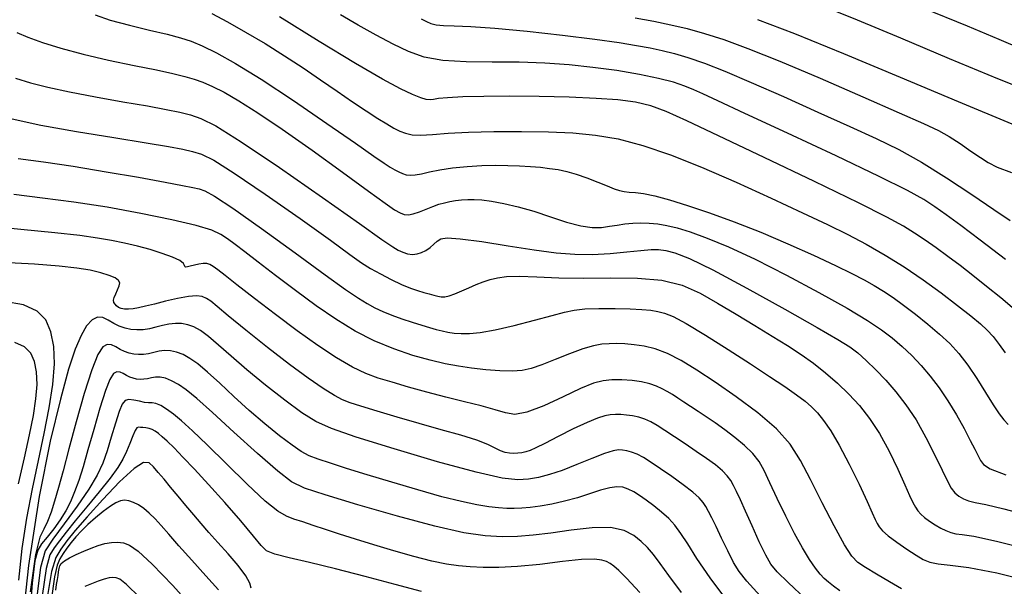
# Model space of a CAD drawing. Extents: x 349719 to 352919, y 1045800 to 1048800.
# Drawn here: x 350897 to 350973, y 1047858 to 1047902 of the extents above; entities that cross this region are included whole.
import ezdxf

# ---------------------------------------------------------------- set-up
doc = ezdxf.new("R2010")
doc.units = 0
doc.header["$MEASUREMENT"] = 0
doc.layers.add('INDEX', color=1, linetype='CONTINUOUS')
doc.layers.add('INTER', color=33, linetype='CONTINUOUS')

msp = doc.modelspace()

# ---------------------------------------------------------------- linework, layer by layer
at = {"layer": 'INDEX', "linetype": 'CONTINUOUS'}
for points, elevation in [([(350911.723, 1047902.443), (350912.938, 1047901.794), (350912.938, 1047901.794), (350914.33, 1047901.009), (350915.827, 1047900.122), (350917.333, 1047899.184), (350917.333, 1047899.184), (350918.768, 1047898.239), (350920.119, 1047897.316), (350921.39, 1047896.438), (350921.39, 1047896.438), (350922.576, 1047895.63), (350923.64, 1047894.922), (350924.536, 1047894.342), (350925.237, 1047893.91), (350925.786, 1047893.598), (350926.245, 1047893.367), (350926.245, 1047893.367), (350926.682, 1047893.188), (350927.184, 1047893.071), (350927.846, 1047893.036), (350927.846, 1047893.036), (350928.754, 1047893.089), (350929.971, 1047893.191), (350931.552, 1047893.286), (350931.552, 1047893.286), (350933.505, 1047893.334), (350935.644, 1047893.333), (350937.734, 1047893.294), (350937.734, 1047893.294), (350939.607, 1047893.218), (350941.348, 1047893.057), (350943.106, 1047892.752), (350943.106, 1047892.752), (350945.013, 1047892.252), (350947.141, 1047891.534), (350949.543, 1047890.585), (350949.543, 1047890.585), (350952.213, 1047889.421), (350954.91, 1047888.183), (350957.333, 1047887.046), (350957.333, 1047887.046), (350959.269, 1047886.132), (350960.843, 1047885.365), (350962.268, 1047884.616), (350962.268, 1047884.616), (350963.716, 1047883.782), (350965.19, 1047882.86), (350966.652, 1047881.874), (350966.652, 1047881.874), (350968.056, 1047880.857), (350969.317, 1047879.894), (350970.343, 1047879.079), (350970.343, 1047879.079), (350971.077, 1047878.471), (350971.608, 1047877.981), (350972.062, 1047877.481), (350972.062, 1047877.481), (350972.535, 1047876.88), (350972.998, 1047876.236)], 2410), ([(350953.863, 1047901.974), (350956.711, 1047900.908), (350956.711, 1047900.908), (350960.497, 1047899.363), (350964.879, 1047897.522), (350969.362, 1047895.637), (350969.362, 1047895.637), (350973.509, 1047893.929)], 2420), ([(350896.77, 1047891.251), (350898.725, 1047890.977), (350901.009, 1047890.639), (350901.009, 1047890.639), (350903.558, 1047890.223), (350906.052, 1047889.789), (350908.111, 1047889.418), (350908.111, 1047889.418), (350909.459, 1047889.168), (350910.246, 1047889.012), (350910.73, 1047888.902), (350910.73, 1047888.902), (350911.183, 1047888.753), (350911.935, 1047888.343), (350913.332, 1047887.412), (350913.332, 1047887.412), (350915.558, 1047885.825), (350918.146, 1047883.944), (350920.47, 1047882.254), (350920.47, 1047882.254), (350922.055, 1047881.122), (350923.037, 1047880.455), (350923.706, 1047880.044), (350923.706, 1047880.044), (350924.31, 1047879.71), (350924.936, 1047879.407), (350925.626, 1047879.124), (350925.626, 1047879.124), (350926.402, 1047878.849), (350927.199, 1047878.594), (350927.932, 1047878.369), (350927.932, 1047878.369), (350928.538, 1047878.186), (350929.043, 1047878.04), (350929.497, 1047877.922), (350929.497, 1047877.922), (350929.947, 1047877.827), (350930.426, 1047877.757), (350930.967, 1047877.718), (350930.967, 1047877.718), (350931.612, 1047877.721), (350932.453, 1047877.802), (350933.592, 1047878.002), (350933.592, 1047878.002), (350935.065, 1047878.339), (350936.636, 1047878.741), (350938.002, 1047879.11), (350938.002, 1047879.11), (350938.958, 1047879.372), (350939.699, 1047879.533), (350940.516, 1047879.619), (350940.516, 1047879.619), (350941.617, 1047879.655), (350942.863, 1047879.654), (350944.026, 1047879.625), (350944.026, 1047879.625), (350944.934, 1047879.576), (350945.619, 1047879.51), (350946.168, 1047879.426), (350946.168, 1047879.426), (350946.683, 1047879.303), (350947.348, 1047879.034), (350948.362, 1047878.488), (350948.362, 1047878.488), (350949.844, 1047877.591), (350951.591, 1047876.486), (350953.317, 1047875.37), (350953.317, 1047875.37), (350954.787, 1047874.405), (350955.967, 1047873.613), (350956.872, 1047872.982), (350956.872, 1047872.982), (350957.534, 1047872.487), (350958.038, 1047872.052), (350958.487, 1047871.589), (350958.487, 1047871.589), (350958.967, 1047871.007), (350959.522, 1047870.209), (350960.181, 1047869.092), (350960.181, 1047869.092), (350960.945, 1047867.629), (350961.708, 1047866.068), (350962.335, 1047864.73), (350962.335, 1047864.73), (350962.731, 1047863.854), (350962.952, 1047863.348), (350963.094, 1047863.036), (350963.094, 1047863.036), (350963.25, 1047862.766), (350963.506, 1047862.464), (350963.946, 1047862.079), (350963.946, 1047862.079), (350964.613, 1047861.584), (350965.387, 1047861.053), (350966.108, 1047860.583), (350966.108, 1047860.583), (350966.668, 1047860.25), (350967.182, 1047860.039), (350967.818, 1047859.916), (350968.751, 1047859.825), (350970.188, 1047859.642), (350972.344, 1047859.225), (350972.344, 1047859.225), (350975.316, 1047858.487)], 2400), ([(350896.79, 1047866.108), (350897.244, 1047868.121), (350897.244, 1047868.121), (350897.636, 1047869.882), (350897.938, 1047871.38), (350898.136, 1047872.668), (350898.136, 1047872.668), (350898.218, 1047873.787), (350898.183, 1047874.747), (350898.029, 1047875.549), (350898.029, 1047875.549), (350897.744, 1047876.192), (350897.263, 1047876.68), (350896.507, 1047877.016)], 2390), ([(350951.73, 1047856.811), (350950.21, 1047858.827), (350949.186, 1047860.341), (350948.486, 1047861.455), (350948.486, 1047861.455), (350947.951, 1047862.274), (350947.484, 1047862.895), (350947.003, 1047863.417), (350947.003, 1047863.417), (350946.449, 1047863.92), (350945.854, 1047864.398), (350945.277, 1047864.828), (350945.277, 1047864.828), (350944.761, 1047865.189), (350944.3, 1047865.478), (350943.876, 1047865.694), (350943.876, 1047865.694), (350943.463, 1047865.833), (350943.006, 1047865.877), (350942.447, 1047865.804), (350942.447, 1047865.804), (350941.739, 1047865.604), (350940.899, 1047865.324), (350939.96, 1047865.025), (350939.96, 1047865.025), (350938.961, 1047864.758), (350937.972, 1047864.539), (350937.07, 1047864.374), (350937.07, 1047864.374), (350936.312, 1047864.269), (350935.666, 1047864.212), (350935.08, 1047864.192), (350935.08, 1047864.192), (350934.5, 1047864.2), (350933.866, 1047864.243), (350933.116, 1047864.333), (350933.116, 1047864.333), (350932.186, 1047864.484), (350931.003, 1047864.73), (350929.492, 1047865.107), (350929.492, 1047865.107), (350927.632, 1047865.63), (350925.622, 1047866.228), (350923.72, 1047866.808), (350923.72, 1047866.808), (350922.132, 1047867.297), (350920.879, 1047867.692), (350919.932, 1047868.008), (350919.932, 1047868.008), (350919.236, 1047868.276), (350918.628, 1047868.595), (350917.915, 1047869.077), (350917.915, 1047869.077), (350916.956, 1047869.804), (350915.814, 1047870.73), (350914.599, 1047871.775), (350914.599, 1047871.775), (350913.415, 1047872.857), (350912.326, 1047873.879), (350911.386, 1047874.741), (350911.386, 1047874.741), (350910.632, 1047875.37), (350910.022, 1047875.799), (350909.495, 1047876.084), (350909.495, 1047876.084), (350909, 1047876.275), (350908.526, 1047876.381), (350908.075, 1047876.403), (350908.075, 1047876.403), (350907.645, 1047876.347), (350907.232, 1047876.249), (350906.833, 1047876.154), (350906.833, 1047876.154), (350906.443, 1047876.096), (350906.063, 1047876.084), (350905.692, 1047876.116), (350905.692, 1047876.116), (350905.33, 1047876.194), (350904.978, 1047876.317), (350904.635, 1047876.485), (350904.635, 1047876.485), (350904.301, 1047876.684), (350903.971, 1047876.842), (350903.641, 1047876.874), (350903.641, 1047876.874), (350903.301, 1047876.677), (350902.915, 1047876.085), (350902.443, 1047874.914), (350902.443, 1047874.914), (350901.867, 1047873.08), (350901.251, 1047870.904), (350900.684, 1047868.805), (350900.232, 1047867.115), (350899.877, 1047865.809), (350899.579, 1047864.775), (350899.579, 1047864.775), (350899.305, 1047863.916), (350899.034, 1047863.197), (350898.752, 1047862.6), (350898.752, 1047862.6), (350898.443, 1047861.971), (350898.093, 1047860.628), (350897.685, 1047857.751)], 2390), ([(350912.244, 1047857.899), (350911.263, 1047859.002), (350910.179, 1047860.205), (350909.178, 1047861.32), (350909.178, 1047861.32), (350908.402, 1047862.201), (350907.814, 1047862.872), (350907.33, 1047863.398), (350907.33, 1047863.398), (350906.883, 1047863.835), (350906.458, 1047864.192), (350906.056, 1047864.47), (350906.056, 1047864.47), (350905.676, 1047864.669), (350905.319, 1047864.789), (350904.985, 1047864.83), (350904.985, 1047864.83), (350904.665, 1047864.788), (350904.315, 1047864.643), (350903.883, 1047864.372), (350903.883, 1047864.372), (350903.337, 1047863.966), (350902.734, 1047863.472), (350902.15, 1047862.955), (350902.15, 1047862.955), (350901.646, 1047862.464), (350901.22, 1047862.003), (350900.852, 1047861.562), (350900.852, 1047861.562), (350900.526, 1047861.133), (350900.239, 1047860.713), (350899.991, 1047860.304), (350899.991, 1047860.304), (350899.776, 1047859.828), (350899.561, 1047858.906), (350899.31, 1047857.08)], 2380)]:
    msp.add_lwpolyline(points, dxfattribs=dict(at, elevation=elevation))
at = {"layer": 'INTER', "color": 33, "linetype": 'CONTINUOUS'}
for points, elevation in [([(350958.927, 1047903.003), (350961.559, 1047901.961), (350961.559, 1047901.961), (350964.909, 1047900.56), (350968.677, 1047898.97), (350972.407, 1047897.425), (350972.407, 1047897.425), (350975.714, 1047896.118)], 2422), ([(350966.636, 1047902.895), (350970.055, 1047901.503), (350970.055, 1047901.503), (350972.508, 1047900.467), (350974.253, 1047899.721)], 2424), ([(350902.699, 1047902.334), (350903.878, 1047901.932), (350903.878, 1047901.932), (350905.348, 1047901.535), (350906.903, 1047901.164), (350908.282, 1047900.843), (350908.282, 1047900.843), (350909.307, 1047900.578), (350910.128, 1047900.305), (350910.981, 1047899.943), (350910.981, 1047899.943), (350912.079, 1047899.406), (350913.557, 1047898.584), (350915.532, 1047897.366), (350915.532, 1047897.366), (350918.015, 1047895.719), (350920.607, 1047893.943), (350922.803, 1047892.418), (350922.803, 1047892.418), (350924.232, 1047891.429), (350925.038, 1047890.88), (350925.5, 1047890.579), (350925.5, 1047890.579), (350925.853, 1047890.365), (350926.16, 1047890.199), (350926.444, 1047890.074), (350926.444, 1047890.074), (350926.731, 1047889.986), (350927.049, 1047889.947), (350927.429, 1047889.972), (350927.429, 1047889.972), (350927.906, 1047890.069), (350928.521, 1047890.213), (350929.318, 1047890.37), (350929.318, 1047890.37), (350930.316, 1047890.509), (350931.432, 1047890.619), (350932.561, 1047890.69), (350932.561, 1047890.69), (350933.615, 1047890.718), (350934.586, 1047890.71), (350935.485, 1047890.676), (350935.485, 1047890.676), (350936.321, 1047890.626), (350937.096, 1047890.561), (350937.81, 1047890.481), (350937.81, 1047890.481), (350938.473, 1047890.382), (350939.137, 1047890.241), (350939.864, 1047890.033), (350939.864, 1047890.033), (350940.687, 1047889.744), (350941.521, 1047889.421), (350942.252, 1047889.125), (350942.252, 1047889.125), (350942.799, 1047888.903), (350943.212, 1047888.759), (350943.569, 1047888.68), (350943.951, 1047888.649), (350944.428, 1047888.619), (350945.068, 1047888.535), (350945.068, 1047888.535), (350945.935, 1047888.349), (350947.058, 1047888.044), (350948.462, 1047887.61), (350948.462, 1047887.61), (350950.153, 1047887.042), (350952.067, 1047886.348), (350954.119, 1047885.544), (350954.119, 1047885.544), (350956.214, 1047884.659), (350958.191, 1047883.773), (350959.876, 1047882.982), (350959.876, 1047882.982), (350961.148, 1047882.356), (350962.098, 1047881.856), (350962.87, 1047881.417), (350962.87, 1047881.417), (350963.593, 1047880.978), (350964.335, 1047880.492), (350965.149, 1047879.913), (350965.149, 1047879.913), (350966.065, 1047879.216), (350967.018, 1047878.448), (350967.922, 1047877.674), (350967.922, 1047877.674), (350968.714, 1047876.934), (350969.425, 1047876.166), (350970.112, 1047875.282), (350970.112, 1047875.282), (350970.81, 1047874.238), (350971.481, 1047873.158), (350972.065, 1047872.211), (350972.065, 1047872.211), (350972.522, 1047871.522), (350972.889, 1047871.046), (350973.223, 1047870.695)], 2408), ([(350973.707, 1047879.574), (350972.663, 1047880.464), (350971.562, 1047881.362), (350971.562, 1047881.362), (350970.504, 1047882.2), (350969.506, 1047882.969), (350968.56, 1047883.678), (350968.56, 1047883.678), (350967.66, 1047884.331), (350966.805, 1047884.929), (350965.995, 1047885.474), (350965.995, 1047885.474), (350965.149, 1047886.003), (350963.864, 1047886.708), (350961.654, 1047887.818), (350961.654, 1047887.818), (350958.265, 1047889.458), (350954.366, 1047891.321), (350950.856, 1047892.994), (350950.856, 1047892.994), (350948.409, 1047894.162), (350946.809, 1047894.884), (350945.618, 1047895.314), (350945.618, 1047895.314), (350944.443, 1047895.589), (350943.088, 1047895.766), (350941.403, 1047895.883), (350941.403, 1047895.883), (350939.307, 1047895.97), (350936.993, 1047896.029), (350934.723, 1047896.054), (350934.723, 1047896.054), (350932.727, 1047896.044), (350931.106, 1047896.004), (350929.927, 1047895.943), (350929.927, 1047895.943), (350929.217, 1047895.874), (350928.828, 1047895.814), (350928.572, 1047895.784), (350928.572, 1047895.784), (350928.278, 1047895.809), (350927.854, 1047895.927), (350927.224, 1047896.18), (350927.224, 1047896.18), (350926.294, 1047896.625), (350924.89, 1047897.38), (350922.819, 1047898.581), (350922.819, 1047898.581), (350920.019, 1047900.277), (350916.95, 1047902.185)], 2412), ([(350973.025, 1047883.439), (350971.071, 1047884.928), (350971.071, 1047884.928), (350969.561, 1047886.063), (350968.44, 1047886.882), (350967.557, 1047887.503), (350967.557, 1047887.503), (350966.702, 1047888.063), (350965.438, 1047888.771), (350963.272, 1047889.856), (350963.272, 1047889.856), (350959.95, 1047891.439), (350956.175, 1047893.204), (350952.892, 1047894.73), (350952.892, 1047894.73), (350950.802, 1047895.703), (350949.65, 1047896.237), (350948.939, 1047896.554), (350948.939, 1047896.554), (350948.238, 1047896.839), (350947.371, 1047897.131), (350946.229, 1047897.432), (350946.229, 1047897.432), (350944.741, 1047897.739), (350943.005, 1047898.031), (350941.158, 1047898.284), (350941.158, 1047898.284), (350939.307, 1047898.479), (350937.426, 1047898.609), (350935.456, 1047898.675), (350935.456, 1047898.675), (350933.381, 1047898.687), (350931.35, 1047898.71), (350929.553, 1047898.822), (350929.553, 1047898.822), (350928.114, 1047899.084), (350926.901, 1047899.504), (350925.714, 1047900.07), (350925.714, 1047900.07), (350924.405, 1047900.767), (350923.017, 1047901.543), (350921.645, 1047902.338)], 2414), ([(350927.882, 1047902.03), (350928.291, 1047901.828), (350928.291, 1047901.828), (350928.64, 1047901.675), (350929.038, 1047901.569), (350929.6, 1047901.508), (350929.6, 1047901.508), (350930.448, 1047901.484), (350931.727, 1047901.443), (350933.588, 1047901.323), (350933.588, 1047901.323), (350936.075, 1047901.082), (350938.806, 1047900.77), (350941.294, 1047900.456), (350941.294, 1047900.456), (350943.169, 1047900.195), (350944.525, 1047899.981), (350945.572, 1047899.791), (350945.572, 1047899.791), (350946.505, 1047899.6), (350947.445, 1047899.367), (350948.494, 1047899.049), (350948.494, 1047899.049), (350949.76, 1047898.603), (350951.349, 1047897.979), (350953.373, 1047897.125), (350953.373, 1047897.125), (350955.86, 1047896.028), (350958.525, 1047894.831), (350961.001, 1047893.713), (350961.001, 1047893.713), (350963.027, 1047892.792), (350964.776, 1047891.94), (350966.525, 1047890.966), (350966.525, 1047890.966), (350968.462, 1047889.75), (350970.414, 1047888.45), (350972.118, 1047887.295), (350972.118, 1047887.295), (350973.38, 1047886.459)], 2416), ([(350944.405, 1047902.114), (350945.868, 1047901.845), (350945.868, 1047901.845), (350947.174, 1047901.578), (350948.442, 1047901.278), (350949.766, 1047900.911), (350949.766, 1047900.911), (350951.262, 1047900.431), (350953.128, 1047899.75), (350955.583, 1047898.766), (350955.583, 1047898.766), (350958.701, 1047897.445), (350961.986, 1047896.019), (350964.799, 1047894.783), (350964.799, 1047894.783), (350966.674, 1047893.95), (350967.834, 1047893.402), (350968.678, 1047892.934), (350969.52, 1047892.392), (350970.351, 1047891.82), (350971.081, 1047891.312), (350971.081, 1047891.312), (350971.681, 1047890.924), (350972.385, 1047890.576), (350973.486, 1047890.151)], 2418), ([(350896.655, 1047900.988), (350897.521, 1047900.616), (350897.521, 1047900.616), (350898.649, 1047900.204), (350900.068, 1047899.757), (350901.781, 1047899.298), (350901.781, 1047899.298), (350903.743, 1047898.851), (350905.724, 1047898.441), (350907.45, 1047898.092), (350907.45, 1047898.092), (350908.719, 1047897.817), (350909.626, 1047897.591), (350910.344, 1047897.377), (350910.344, 1047897.377), (350911.026, 1047897.135), (350911.775, 1047896.814), (350912.674, 1047896.356), (350912.674, 1047896.356), (350913.81, 1047895.702), (350915.274, 1047894.779), (350917.155, 1047893.51), (350917.155, 1047893.51), (350919.456, 1047891.885), (350921.823, 1047890.176), (350923.817, 1047888.725), (350923.817, 1047888.725), (350925.11, 1047887.785), (350925.84, 1047887.277), (350926.257, 1047887.032), (350926.257, 1047887.032), (350926.581, 1047886.913), (350926.902, 1047886.89), (350927.279, 1047886.964), (350927.279, 1047886.964), (350927.749, 1047887.127), (350928.273, 1047887.336), (350928.791, 1047887.542), (350928.791, 1047887.542), (350929.259, 1047887.706), (350929.69, 1047887.828), (350930.112, 1047887.919), (350930.112, 1047887.919), (350930.549, 1047887.988), (350931.005, 1047888.037), (350931.481, 1047888.066), (350931.481, 1047888.066), (350931.988, 1047888.071), (350932.58, 1047888.036), (350933.323, 1047887.94), (350933.323, 1047887.94), (350934.265, 1047887.765), (350935.373, 1047887.506), (350936.596, 1047887.16), (350936.596, 1047887.16), (350937.876, 1047886.742), (350939.117, 1047886.333), (350940.214, 1047886.03), (350941.093, 1047885.905), (350941.803, 1047885.917), (350942.424, 1047886.002), (350942.424, 1047886.002), (350943.024, 1047886.1), (350943.623, 1047886.188), (350944.231, 1047886.249), (350944.231, 1047886.249), (350944.855, 1047886.27), (350945.496, 1047886.248), (350946.156, 1047886.184), (350946.156, 1047886.184), (350946.848, 1047886.07), (350947.652, 1047885.876), (350948.662, 1047885.563), (350948.662, 1047885.563), (350949.963, 1047885.091), (350951.615, 1047884.406), (350953.67, 1047883.452), (350953.67, 1047883.452), (350956.104, 1047882.219), (350958.605, 1047880.883), (350960.783, 1047879.666), (350960.783, 1047879.666), (350962.353, 1047878.731), (350963.44, 1047878.011), (350964.27, 1047877.376), (350964.27, 1047877.376), (350965.033, 1047876.72), (350965.772, 1047876.015), (350966.494, 1047875.252), (350966.494, 1047875.252), (350967.203, 1047874.422), (350967.899, 1047873.515), (350968.576, 1047872.518), (350968.576, 1047872.518), (350969.225, 1047871.442), (350969.812, 1047870.383), (350970.298, 1047869.462), (350970.298, 1047869.462), (350970.657, 1047868.768), (350970.912, 1047868.268), (350971.098, 1047867.901), (350971.098, 1047867.901), (350971.306, 1047867.597), (350971.839, 1047867.262), (350973.055, 1047866.795)], 2406), ([(350896.548, 1047897.443), (350897.703, 1047897.1), (350899.053, 1047896.749), (350900.714, 1047896.384), (350900.714, 1047896.384), (350902.728, 1047896.004), (350904.846, 1047895.633), (350906.744, 1047895.304), (350906.744, 1047895.304), (350908.182, 1047895.038), (350909.235, 1047894.816), (350910.063, 1047894.61), (350910.063, 1047894.61), (350910.868, 1047894.346), (350912.033, 1047893.76), (350913.988, 1047892.542), (350913.988, 1047892.542), (350916.947, 1047890.536), (350920.274, 1047888.217), (350923.121, 1047886.211), (350923.121, 1047886.211), (350924.853, 1047884.993), (350925.704, 1047884.412), (350926.122, 1047884.166), (350926.122, 1047884.166), (350926.478, 1047884.002), (350926.843, 1047883.886), (350927.208, 1047883.835), (350927.208, 1047883.835), (350927.569, 1047883.864), (350927.919, 1047883.968), (350928.255, 1047884.142), (350928.255, 1047884.142), (350928.572, 1047884.371), (350928.865, 1047884.623), (350929.126, 1047884.856), (350929.126, 1047884.856), (350929.396, 1047885.031), (350929.899, 1047885.107), (350930.903, 1047885.042), (350930.903, 1047885.042), (350932.567, 1047884.818), (350934.606, 1047884.504), (350936.624, 1047884.194), (350936.624, 1047884.194), (350938.317, 1047883.965), (350939.755, 1047883.837), (350941.103, 1047883.814), (350941.103, 1047883.814), (350942.472, 1047883.891), (350943.771, 1047884.018), (350944.857, 1047884.139), (350944.857, 1047884.139), (350945.638, 1047884.204), (350946.225, 1047884.201), (350946.78, 1047884.128), (350946.78, 1047884.128), (350947.483, 1047883.951), (350948.6, 1047883.515), (350950.413, 1047882.634), (350950.413, 1047882.634), (350953.043, 1047881.222), (350955.962, 1047879.596), (350958.476, 1047878.172), (350958.476, 1047878.172), (350960.076, 1047877.253), (350960.984, 1047876.691), (350961.603, 1047876.222), (350961.603, 1047876.222), (350962.262, 1047875.634), (350962.997, 1047874.914), (350963.771, 1047874.1), (350963.771, 1047874.1), (350964.552, 1047873.213), (350965.332, 1047872.214), (350966.106, 1047871.045), (350966.106, 1047871.045), (350966.861, 1047869.694), (350967.551, 1047868.325), (350968.118, 1047867.148), (350968.118, 1047867.148), (350968.528, 1047866.317), (350968.832, 1047865.777), (350969.104, 1047865.416), (350969.104, 1047865.416), (350969.408, 1047865.142), (350969.761, 1047864.932), (350970.172, 1047864.779), (350970.172, 1047864.779), (350970.685, 1047864.662), (350971.506, 1047864.493), (350972.878, 1047864.168), (350974.949, 1047863.619)], 2404), ([(350896.287, 1047894.296), (350898.517, 1047893.827), (350898.517, 1047893.827), (350901.273, 1047893.333), (350904.153, 1047892.857), (350906.645, 1047892.454), (350906.645, 1047892.454), (350908.37, 1047892.162), (350909.47, 1047891.952), (350910.221, 1047891.781), (350910.221, 1047891.781), (350910.91, 1047891.571), (350911.873, 1047891.101), (350913.457, 1047890.119), (350913.457, 1047890.119), (350915.841, 1047888.495), (350918.535, 1047886.598), (350920.879, 1047884.919), (350920.879, 1047884.919), (350922.39, 1047883.826), (350923.287, 1047883.19), (350923.964, 1047882.754), (350923.964, 1047882.754), (350924.734, 1047882.318), (350925.573, 1047881.883), (350926.374, 1047881.507), (350926.374, 1047881.507), (350927.053, 1047881.229), (350927.616, 1047881.034), (350928.093, 1047880.89), (350928.093, 1047880.89), (350928.51, 1047880.773), (350928.871, 1047880.676), (350929.176, 1047880.6), (350929.176, 1047880.6), (350929.436, 1047880.549), (350929.703, 1047880.546), (350930.038, 1047880.619), (350930.038, 1047880.619), (350930.486, 1047880.783), (350931.016, 1047881.009), (350931.577, 1047881.258), (350931.577, 1047881.258), (350932.131, 1047881.493), (350932.674, 1047881.705), (350933.214, 1047881.887), (350933.214, 1047881.887), (350933.781, 1047882.032), (350934.487, 1047882.125), (350935.468, 1047882.15), (350935.468, 1047882.15), (350936.824, 1047882.104), (350938.508, 1047882.031), (350940.438, 1047881.99), (350940.438, 1047881.99), (350942.518, 1047882.008), (350944.587, 1047881.998), (350946.473, 1047881.838), (350946.473, 1047881.838), (350948.055, 1047881.441), (350949.439, 1047880.834), (350950.786, 1047880.075), (350950.786, 1047880.075), (350952.212, 1047879.224), (350953.654, 1047878.349), (350955.004, 1047877.52), (350955.004, 1047877.52), (350956.184, 1047876.785), (350957.226, 1047876.104), (350958.19, 1047875.418), (350958.19, 1047875.418), (350959.127, 1047874.676), (350960.036, 1047873.878), (350960.907, 1047873.036), (350960.907, 1047873.036), (350961.733, 1047872.149), (350962.522, 1047871.158), (350963.286, 1047869.988), (350963.286, 1047869.988), (350964.024, 1047868.619), (350964.691, 1047867.223), (350965.233, 1047866.026), (350965.612, 1047865.194), (350965.869, 1047864.661), (350966.063, 1047864.303), (350966.063, 1047864.303), (350966.251, 1047864.014), (350966.471, 1047863.751), (350966.763, 1047863.488), (350966.763, 1047863.488), (350967.146, 1047863.21), (350967.583, 1047862.933), (350968.02, 1047862.683), (350968.02, 1047862.683), (350968.417, 1047862.483), (350968.792, 1047862.337), (350969.176, 1047862.249), (350969.176, 1047862.249), (350969.659, 1047862.194), (350970.576, 1047862.051), (350972.318, 1047861.674), (350972.318, 1047861.674), (350975.126, 1047860.966)], 2402), ([(350964.99, 1047857.996), (350964.053, 1047858.531), (350963.064, 1047859.124), (350962.212, 1047859.643), (350962.212, 1047859.643), (350961.618, 1047860.027), (350961.142, 1047860.506), (350960.578, 1047861.382), (350960.578, 1047861.382), (350959.781, 1047862.845), (350958.852, 1047864.646), (350957.955, 1047866.425), (350957.955, 1047866.425), (350957.187, 1047867.908), (350956.39, 1047869.166), (350955.341, 1047870.358), (350955.341, 1047870.358), (350953.897, 1047871.597), (350952.228, 1047872.829), (350950.585, 1047873.954), (350950.585, 1047873.954), (350949.165, 1047874.891), (350947.96, 1047875.628), (350946.91, 1047876.168), (350946.91, 1047876.168), (350945.963, 1047876.524), (350945.104, 1047876.735), (350944.328, 1047876.851), (350944.328, 1047876.851), (350943.628, 1047876.912), (350942.991, 1047876.934), (350942.402, 1047876.926), (350941.832, 1047876.886), (350941.194, 1047876.774), (350940.384, 1047876.539), (350940.384, 1047876.539), (350939.349, 1047876.159), (350938.225, 1047875.712), (350937.197, 1047875.305), (350937.197, 1047875.305), (350936.389, 1047875.024), (350935.688, 1047874.867), (350934.92, 1047874.812), (350934.92, 1047874.812), (350933.96, 1047874.837), (350932.875, 1047874.921), (350931.782, 1047875.042), (350931.782, 1047875.042), (350930.759, 1047875.189), (350929.731, 1047875.383), (350928.588, 1047875.655), (350928.588, 1047875.655), (350927.25, 1047876.031), (350925.779, 1047876.525), (350924.266, 1047877.15), (350924.266, 1047877.15), (350922.782, 1047877.912), (350921.301, 1047878.817), (350919.771, 1047879.865), (350919.771, 1047879.865), (350918.177, 1047881.033), (350916.636, 1047882.205), (350915.296, 1047883.24), (350915.296, 1047883.24), (350914.27, 1047884.032), (350913.512, 1047884.609), (350912.936, 1047885.036), (350912.936, 1047885.036), (350912.422, 1047885.376), (350911.712, 1047885.695), (350910.511, 1047886.058), (350910.511, 1047886.058), (350908.621, 1047886.51), (350906.23, 1047887.004), (350903.625, 1047887.473), (350903.625, 1047887.473), (350901.054, 1047887.864), (350898.633, 1047888.188), (350896.439, 1047888.47)], 2398), ([(350960.217, 1047857.844), (350959.738, 1047858.199), (350959.344, 1047858.507), (350959.344, 1047858.507), (350959.013, 1047858.793), (350958.694, 1047859.129), (350958.331, 1047859.594), (350958.331, 1047859.594), (350957.878, 1047860.26), (350957.336, 1047861.148), (350956.718, 1047862.267), (350956.718, 1047862.267), (350956.047, 1047863.594), (350955.387, 1047864.967), (350954.815, 1047866.191), (350954.815, 1047866.191), (350954.376, 1047867.123), (350953.98, 1047867.834), (350953.507, 1047868.452), (350952.869, 1047869.075), (350952.117, 1047869.695), (350951.334, 1047870.282), (350951.334, 1047870.282), (350950.592, 1047870.808), (350949.903, 1047871.277), (350949.27, 1047871.698), (350949.27, 1047871.698), (350948.692, 1047872.079), (350948.17, 1047872.422), (350947.704, 1047872.727), (350947.704, 1047872.727), (350947.289, 1047872.996), (350946.897, 1047873.236), (350946.496, 1047873.455), (350946.496, 1047873.455), (350946.055, 1047873.66), (350945.539, 1047873.842), (350944.916, 1047873.988), (350944.916, 1047873.988), (350944.174, 1047874.089), (350943.379, 1047874.141), (350942.618, 1047874.139), (350942.618, 1047874.139), (350941.932, 1047874.07), (350941.184, 1047873.871), (350940.188, 1047873.465), (350940.188, 1047873.465), (350938.843, 1047872.828), (350937.366, 1047872.14), (350936.057, 1047871.628), (350936.057, 1047871.628), (350935.122, 1047871.465), (350934.39, 1047871.577), (350933.594, 1047871.833), (350933.594, 1047871.833), (350932.529, 1047872.125), (350931.23, 1047872.44), (350929.796, 1047872.791), (350929.796, 1047872.791), (350928.321, 1047873.181), (350926.902, 1047873.579), (350925.636, 1047873.947), (350925.636, 1047873.947), (350924.577, 1047874.27), (350923.608, 1047874.629), (350922.571, 1047875.128), (350922.571, 1047875.128), (350921.339, 1047875.85), (350919.911, 1047876.788), (350918.319, 1047877.916), (350918.319, 1047877.916), (350916.625, 1047879.18), (350915.004, 1047880.426), (350913.662, 1047881.476), (350913.662, 1047881.476), (350912.747, 1047882.196), (350912.18, 1047882.637), (350911.826, 1047882.895), (350911.826, 1047882.895), (350911.562, 1047883.053), (350911.322, 1047883.132), (350911.054, 1047883.14), (350911.054, 1047883.14), (350910.723, 1047883.085), (350910.372, 1047882.999), (350910.058, 1047882.914), (350910.058, 1047882.914), (350909.83, 1047882.859), (350909.688, 1047882.847), (350909.623, 1047882.886), (350909.623, 1047882.886), (350909.604, 1047882.981), (350909.521, 1047883.136), (350909.241, 1047883.349), (350909.241, 1047883.349), (350908.672, 1047883.617), (350907.874, 1047883.912), (350906.947, 1047884.202), (350906.947, 1047884.202), (350905.974, 1047884.463), (350904.978, 1047884.693), (350903.965, 1047884.898), (350903.965, 1047884.898), (350902.895, 1047885.089), (350901.534, 1047885.283), (350899.603, 1047885.504), (350899.603, 1047885.504), (350896.975, 1047885.763), (350894.142, 1047886.03)], 2396), ([(350957.605, 1047857.189), (350956.241, 1047858.479), (350956.241, 1047858.479), (350955.388, 1047859.307), (350954.892, 1047859.896), (350954.496, 1047860.589), (350954.496, 1047860.589), (350954.001, 1047861.627), (350953.448, 1047862.851), (350952.935, 1047864.002), (350952.538, 1047864.878), (350952.241, 1047865.508), (350952.007, 1047865.977), (350952.007, 1047865.977), (350951.792, 1047866.366), (350951.531, 1047866.73), (350951.155, 1047867.116), (350951.155, 1047867.116), (350950.611, 1047867.562), (350949.923, 1047868.066), (350949.133, 1047868.612), (350949.133, 1047868.612), (350948.286, 1047869.183), (350947.456, 1047869.735), (350946.718, 1047870.22), (350946.718, 1047870.22), (350946.125, 1047870.601), (350945.634, 1047870.886), (350945.174, 1047871.096), (350945.174, 1047871.096), (350944.694, 1047871.248), (350944.205, 1047871.353), (350943.735, 1047871.42), (350943.735, 1047871.42), (350943.303, 1047871.456), (350942.897, 1047871.461), (350942.495, 1047871.432), (350942.495, 1047871.432), (350942.06, 1047871.356), (350941.501, 1047871.184), (350940.71, 1047870.854), (350940.71, 1047870.854), (350939.639, 1047870.34), (350938.471, 1047869.751), (350937.448, 1047869.229), (350937.448, 1047869.229), (350936.748, 1047868.882), (350936.302, 1047868.685), (350935.976, 1047868.576), (350935.976, 1047868.576), (350935.661, 1047868.506), (350935.34, 1047868.463), (350935.018, 1047868.448), (350935.018, 1047868.448), (350934.698, 1047868.463), (350934.37, 1047868.523), (350934.018, 1047868.65), (350934.018, 1047868.65), (350933.61, 1047868.856), (350933.039, 1047869.134), (350932.178, 1047869.471), (350932.178, 1047869.471), (350930.944, 1047869.856), (350929.423, 1047870.284), (350927.742, 1047870.752), (350927.742, 1047870.752), (350926.039, 1047871.247), (350924.48, 1047871.717), (350923.238, 1047872.097), (350923.238, 1047872.097), (350922.415, 1047872.357), (350921.821, 1047872.592), (350921.195, 1047872.93), (350921.195, 1047872.93), (350920.319, 1047873.479), (350919.155, 1047874.274), (350917.706, 1047875.334), (350917.706, 1047875.334), (350916.027, 1047876.633), (350914.357, 1047877.967), (350912.988, 1047879.089), (350912.988, 1047879.089), (350912.123, 1047879.815), (350911.637, 1047880.219), (350911.319, 1047880.435), (350911.319, 1047880.435), (350910.983, 1047880.571), (350910.537, 1047880.631), (350909.912, 1047880.589), (350909.912, 1047880.589), (350909.076, 1047880.435), (350908.147, 1047880.216), (350907.28, 1047879.996), (350907.28, 1047879.996), (350906.593, 1047879.826), (350906.067, 1047879.708), (350905.647, 1047879.636), (350905.647, 1047879.636), (350905.288, 1047879.604), (350904.981, 1047879.61), (350904.726, 1047879.655), (350904.726, 1047879.655), (350904.521, 1047879.736), (350904.362, 1047879.845), (350904.243, 1047879.973), (350904.243, 1047879.973), (350904.163, 1047880.114), (350904.136, 1047880.285), (350904.179, 1047880.508), (350904.297, 1047880.791), (350904.445, 1047881.101), (350904.566, 1047881.391), (350904.566, 1047881.391), (350904.604, 1047881.625), (350904.515, 1047881.822), (350904.257, 1047882.01), (350904.257, 1047882.01), (350903.797, 1047882.212), (350903.143, 1047882.418), (350902.311, 1047882.612), (350902.311, 1047882.612), (350901.285, 1047882.78), (350899.917, 1047882.929), (350898.024, 1047883.071), (350898.024, 1047883.071), (350895.536, 1047883.212)], 2394), ([(350896.816, 1047858.652), (350897.072, 1047861.114), (350897.072, 1047861.114), (350897.429, 1047863.453), (350897.861, 1047865.714), (350898.324, 1047867.898), (350898.324, 1047867.898), (350898.776, 1047869.999), (350899.166, 1047871.975), (350899.44, 1047873.776), (350899.44, 1047873.776), (350899.557, 1047875.362), (350899.506, 1047876.722), (350899.288, 1047877.856), (350899.288, 1047877.856), (350898.887, 1047878.767), (350898.217, 1047879.457), (350897.18, 1047879.929), (350897.18, 1047879.929), (350895.711, 1047880.201)], 2392), ([(350954.077, 1047857.436), (350953.036, 1047858.583), (350952.436, 1047859.335), (350952.014, 1047860.029), (350952.014, 1047860.029), (350951.56, 1047860.916), (350951.088, 1047861.901), (350950.663, 1047862.802), (350950.663, 1047862.802), (350950.334, 1047863.481), (350950.082, 1047863.969), (350949.872, 1047864.339), (350949.872, 1047864.339), (350949.659, 1047864.664), (350949.353, 1047865.013), (350948.858, 1047865.454), (350948.858, 1047865.454), (350948.115, 1047866.028), (350947.235, 1047866.666), (350946.371, 1047867.27), (350946.371, 1047867.27), (350945.645, 1047867.76), (350945.052, 1047868.131), (350944.559, 1047868.394), (350944.559, 1047868.394), (350944.134, 1047868.56), (350943.764, 1047868.656), (350943.437, 1047868.705), (350943.437, 1047868.705), (350943.122, 1047868.72), (350942.704, 1047868.654), (350942.047, 1047868.446), (350942.047, 1047868.446), (350941.072, 1047868.064), (350939.916, 1047867.592), (350938.771, 1047867.144), (350938.771, 1047867.144), (350937.788, 1047866.811), (350936.943, 1047866.589), (350936.17, 1047866.455), (350936.17, 1047866.455), (350935.35, 1047866.409), (350934.139, 1047866.547), (350932.14, 1047866.994), (350932.14, 1047866.994), (350929.157, 1047867.81), (350925.797, 1047868.8), (350922.87, 1047869.71), (350922.87, 1047869.71), (350920.958, 1047870.365), (350919.743, 1047870.916), (350918.681, 1047871.598), (350918.681, 1047871.598), (350917.355, 1047872.574), (350915.86, 1047873.738), (350914.42, 1047874.917), (350914.42, 1047874.917), (350913.212, 1047875.962), (350912.24, 1047876.826), (350911.466, 1047877.489), (350911.466, 1047877.489), (350910.847, 1047877.944), (350910.33, 1047878.228), (350909.858, 1047878.392), (350909.858, 1047878.392), (350909.385, 1047878.48), (350908.903, 1047878.499), (350908.41, 1047878.45), (350908.41, 1047878.45), (350907.909, 1047878.34), (350907.404, 1047878.203), (350906.905, 1047878.081), (350906.905, 1047878.081), (350906.416, 1047878.009), (350905.938, 1047877.993), (350905.472, 1047878.034), (350905.472, 1047878.034), (350905.018, 1047878.132), (350904.575, 1047878.286), (350904.144, 1047878.497), (350904.144, 1047878.497), (350903.723, 1047878.747), (350903.309, 1047878.946), (350902.894, 1047878.986), (350902.894, 1047878.986), (350902.475, 1047878.777), (350902.05, 1047878.302), (350901.619, 1047877.56), (350901.619, 1047877.56), (350901.173, 1047876.511), (350900.661, 1047874.956), (350900.026, 1047872.656), (350900.026, 1047872.656), (350899.236, 1047869.403), (350898.378, 1047865.13), (350897.569, 1047859.801), (350897.569, 1047859.801), (350896.903, 1047853.585)], 2392), ([(350947.983, 1047857.698), (350947.007, 1047859.024), (350946.343, 1047859.953), (350946.343, 1047859.953), (350945.824, 1047860.638), (350945.361, 1047861.176), (350944.886, 1047861.65), (350944.886, 1047861.65), (350944.324, 1047862.115), (350943.568, 1047862.503), (350942.506, 1047862.718), (350942.506, 1047862.718), (350941.081, 1047862.699), (350939.467, 1047862.523), (350937.894, 1047862.301), (350937.894, 1047862.301), (350936.534, 1047862.127), (350935.323, 1047862.025), (350934.135, 1047862.003), (350934.135, 1047862.003), (350932.828, 1047862.08), (350931.18, 1047862.325), (350928.952, 1047862.823), (350928.952, 1047862.823), (350926.054, 1047863.604), (350923.003, 1047864.49), (350920.462, 1047865.252), (350920.462, 1047865.252), (350918.887, 1047865.755), (350917.874, 1047866.247), (350916.81, 1047867.074), (350916.81, 1047867.074), (350915.25, 1047868.455), (350913.431, 1047870.107), (350911.762, 1047871.622), (350911.762, 1047871.622), (350910.552, 1047872.687), (350909.732, 1047873.356), (350909.132, 1047873.775), (350909.132, 1047873.775), (350908.615, 1047874.069), (350908.151, 1047874.262), (350907.74, 1047874.354), (350907.74, 1047874.354), (350907.381, 1047874.353), (350907.059, 1047874.295), (350906.76, 1047874.226), (350906.76, 1047874.226), (350906.471, 1047874.183), (350906.188, 1047874.174), (350905.912, 1047874.198), (350905.912, 1047874.198), (350905.643, 1047874.256), (350905.381, 1047874.348), (350905.126, 1047874.473), (350905.126, 1047874.473), (350904.878, 1047874.621), (350904.633, 1047874.739), (350904.388, 1047874.762), (350904.388, 1047874.762), (350904.135, 1047874.616), (350903.848, 1047874.176), (350903.497, 1047873.304), (350903.497, 1047873.304), (350903.067, 1047871.94), (350902.6, 1047870.312), (350902.154, 1047868.724), (350902.154, 1047868.724), (350901.771, 1047867.415), (350901.436, 1047866.366), (350901.122, 1047865.493), (350901.122, 1047865.493), (350900.797, 1047864.721), (350900.436, 1047864.006), (350900.011, 1047863.315), (350900.011, 1047863.315), (350899.514, 1047862.629), (350899.007, 1047861.99), (350898.576, 1047861.456), (350898.275, 1047860.987), (350898.058, 1047860.15), (350897.852, 1047858.418), (350897.852, 1047858.418), (350897.603, 1047855.468)], 2388), ([(350944.772, 1047857.71), (350943.735, 1047858.823), (350943.145, 1047859.394), (350943.145, 1047859.394), (350942.763, 1047859.733), (350942.475, 1047859.947), (350942.202, 1047860.094), (350942.202, 1047860.094), (350941.849, 1047860.213), (350941.262, 1047860.279), (350940.273, 1047860.245), (350940.273, 1047860.245), (350938.793, 1047860.09), (350937.044, 1047859.88), (350935.325, 1047859.702), (350935.325, 1047859.702), (350933.873, 1047859.625), (350932.679, 1047859.633), (350931.672, 1047859.688), (350931.672, 1047859.688), (350930.768, 1047859.768), (350929.831, 1047859.901), (350928.715, 1047860.133), (350928.715, 1047860.133), (350927.323, 1047860.489), (350925.77, 1047860.927), (350924.226, 1047861.388), (350924.226, 1047861.388), (350922.828, 1047861.824), (350921.592, 1047862.22), (350920.504, 1047862.576), (350920.504, 1047862.576), (350919.554, 1047862.887), (350918.739, 1047863.154), (350918.058, 1047863.376), (350918.058, 1047863.376), (350917.477, 1047863.592), (350916.813, 1047863.982), (350915.848, 1047864.769), (350915.848, 1047864.769), (350914.453, 1047866.076), (350912.854, 1047867.643), (350911.363, 1047869.112), (350911.363, 1047869.112), (350910.221, 1047870.207), (350909.389, 1047870.96), (350908.753, 1047871.485), (350908.753, 1047871.485), (350908.219, 1047871.875), (350907.769, 1047872.15), (350907.403, 1047872.31), (350907.403, 1047872.31), (350907.11, 1047872.364), (350906.838, 1047872.37), (350906.523, 1047872.393), (350906.523, 1047872.393), (350906.126, 1047872.477), (350905.698, 1047872.576), (350905.312, 1047872.623), (350905.312, 1047872.623), (350905.021, 1047872.547), (350904.787, 1047872.265), (350904.551, 1047871.696), (350904.551, 1047871.696), (350904.267, 1047870.8), (350903.949, 1047869.72), (350903.624, 1047868.643), (350903.624, 1047868.643), (350903.294, 1047867.697), (350902.867, 1047866.772), (350902.227, 1047865.7), (350902.227, 1047865.7), (350901.316, 1047864.383), (350900.307, 1047863.006), (350899.43, 1047861.826), (350899.43, 1047861.826), (350898.852, 1047860.92), (350898.486, 1047859.645), (350898.182, 1047857.178)], 2386), ([(350927.903, 1047857.782), (350925.876, 1047858.314), (350923.555, 1047858.943), (350921.26, 1047859.546), (350921.26, 1047859.546), (350919.268, 1047860.027), (350917.686, 1047860.391), (350916.581, 1047860.674), (350916.581, 1047860.674), (350915.95, 1047860.935), (350915.517, 1047861.335), (350914.935, 1047862.063), (350914.935, 1047862.063), (350913.956, 1047863.23), (350912.718, 1047864.649), (350911.459, 1047866.058), (350911.459, 1047866.058), (350910.373, 1047867.241), (350909.49, 1047868.174), (350908.798, 1047868.88), (350908.798, 1047868.88), (350908.279, 1047869.387), (350907.893, 1047869.739), (350907.593, 1047869.987), (350907.593, 1047869.987), (350907.337, 1047870.172), (350907.102, 1047870.305), (350906.87, 1047870.39), (350906.87, 1047870.39), (350906.628, 1047870.431), (350906.396, 1047870.449), (350906.2, 1047870.467), (350906.2, 1047870.467), (350906.056, 1047870.489), (350905.935, 1047870.441), (350905.798, 1047870.232), (350905.798, 1047870.232), (350905.613, 1047869.802), (350905.386, 1047869.224), (350905.132, 1047868.606), (350905.132, 1047868.606), (350904.848, 1047868.015), (350904.457, 1047867.371), (350903.866, 1047866.552), (350903.866, 1047866.552), (350903.029, 1047865.491), (350902.073, 1047864.323), (350901.174, 1047863.236), (350901.174, 1047863.236), (350900.47, 1047862.372), (350899.943, 1047861.706), (350899.541, 1047861.166), (350899.541, 1047861.166), (350899.213, 1047860.604), (350898.916, 1047859.549), (350898.609, 1047857.453)], 2384), ([(350914.766, 1047858.036), (350914.66, 1047858.422), (350914.346, 1047859.002), (350914.346, 1047859.002), (350913.745, 1047859.788), (350912.969, 1047860.683), (350912.179, 1047861.562), (350912.179, 1047861.562), (350911.498, 1047862.331), (350910.9, 1047863.024), (350910.324, 1047863.707), (350910.324, 1047863.707), (350909.721, 1047864.427), (350909.114, 1047865.156), (350908.539, 1047865.844), (350908.539, 1047865.844), (350908.027, 1047866.453), (350907.584, 1047866.973), (350907.211, 1047867.404), (350907.211, 1047867.404), (350906.877, 1047867.715), (350906.436, 1047867.741), (350905.71, 1047867.29), (350905.71, 1047867.29), (350904.596, 1047866.254), (350903.295, 1047864.891), (350902.08, 1047863.543), (350902.08, 1047863.543), (350901.166, 1047862.483), (350900.52, 1047861.685), (350900.049, 1047861.05), (350900.049, 1047861.05), (350899.67, 1047860.411), (350899.333, 1047859.333), (350899, 1047857.311)], 2382), ([(350899.665, 1047857.883), (350899.729, 1047858.321), (350899.787, 1047858.697), (350899.787, 1047858.697), (350899.839, 1047859.027), (350899.888, 1047859.314), (350899.932, 1047859.557), (350899.932, 1047859.557), (350899.983, 1047859.762), (350900.095, 1047859.951), (350900.33, 1047860.153), (350900.33, 1047860.153), (350900.73, 1047860.388), (350901.251, 1047860.643), (350901.823, 1047860.899), (350901.823, 1047860.899), (350902.389, 1047861.138), (350902.937, 1047861.341), (350903.464, 1047861.492), (350903.464, 1047861.492), (350903.967, 1047861.577), (350904.445, 1047861.591), (350904.9, 1047861.536), (350904.9, 1047861.536), (350905.367, 1047861.373), (350906.03, 1047860.906), (350907.107, 1047859.904), (350907.107, 1047859.904), (350908.702, 1047858.25), (350910.451, 1047856.296)], 2378), ([(350906.122, 1047857.351), (350905.123, 1047858.326), (350904.61, 1047858.734), (350904.333, 1047858.841), (350904.333, 1047858.841), (350904.078, 1047858.864), (350903.778, 1047858.837), (350903.404, 1047858.746), (350903.404, 1047858.746), (350902.94, 1047858.588), (350902.423, 1047858.384), (350901.906, 1047858.165)], 2376)]:
    msp.add_lwpolyline(points, dxfattribs=dict(at, elevation=elevation))

doc.saveas('drawing.dxf')
